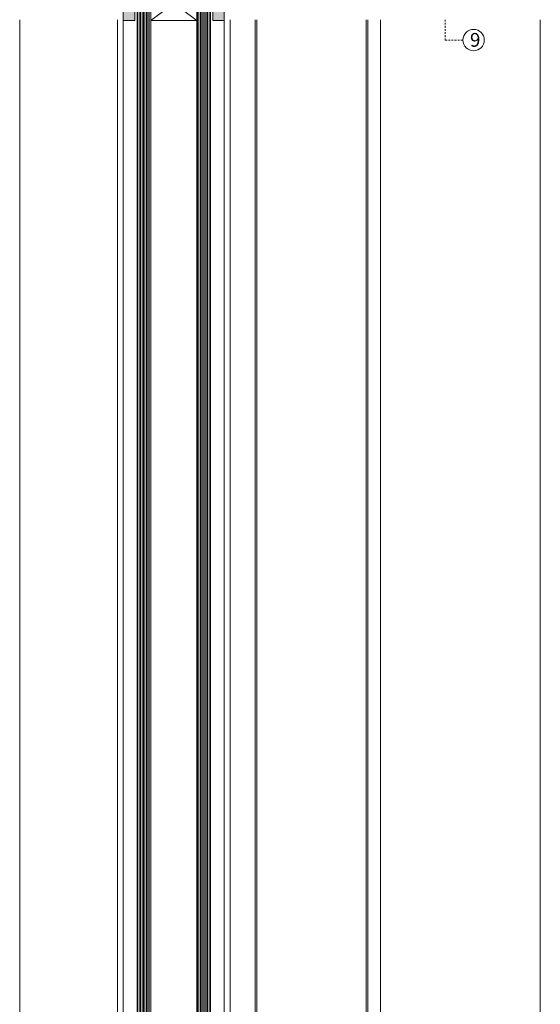
# Model space of a CAD drawing. Units: millimetres. Extents: x 1022 to 12637, y 1440 to 15662.
# Drawn here: x 9376 to 9603, y 3622 to 4050 of the extents above; entities that cross this region are included whole.
import ezdxf

# ---------------------------------------------------------------- set-up
doc = ezdxf.new("R2010")
doc.units = ezdxf.units.MM
doc.linetypes.add('JIS_02_0.7', pattern=[1.35, 0.75, -0.6])
doc.layers.get('0').update_dxf_attribs({"lineweight": 0})
doc.layers.add('_ VIDRIO', color=7, linetype='Continuous', lineweight=0, true_color=0x88b1c8)
for name, color, linetype, lineweight in [('_COSAS MAIRATA', 7, 'Continuous', 0), ('_GOMAS', 252, 'Continuous', 0), ('_PROYECC', 252, 'Continuous', 0), ('leyenda numeros', 252, 'Continuous', 0)]:
    doc.layers.add(name, color=color, linetype=linetype, lineweight=lineweight)
doc.styles.add('HORIZON TITULOS', font='14528.ttf', dxfattribs={"height": 2})

# ---------------------------------------------------------------- blocks, each defined once
blk = doc.blocks.new('*U144')
at = {"layer": '_GOMAS', "lineweight": 0}
h = blk.add_hatch(color=256, dxfattribs=at)
h.dxf.hatch_style = 1
h.paths.add_polyline_path([(15, 17), (15, 22), (-4, 22, 0.414214), (-7, 19), (-7, 7.8), (-7.69, 7.14, -0.096298), (-7.69, -7.14), (-7, -7.8), (-7, -19, 0.414214), (-4, -22), (15, -22), (15, -17), (-2, -17), (-2, -12), (-2, 17)])
at = {"layer": '_ VIDRIO', "color": 7, "lineweight": 0}
for p, q in [((15, 22), (-4, 22)), ((15, 17), (15, 22)), ((-7, 19), (-7, 7.8)), ((-2, -17), (-2, 17)), ((-2, 17), (15, 17)), ((-7, 7.8), (-7.69, 7.14)), ((-7, -7.8), (-7.69, -7.14)), ((-7.31, -7.5), (-7.3, -7.5)), ((-7, -7.8), (-7, -19)), ((-2, -17), (-2, -12)), ((15, -17), (-2, -17)), ((15, -22), (15, -17)), ((-4, -22), (15, -22))]:
    blk.add_line(p, q, dxfattribs=at)
blk.add_lwpolyline([(-7.3, 7.5), (-7.31, 7.5)], dxfattribs=at)
at = {"layer": '_ VIDRIO', "color": 147, "lineweight": 0, "true_color": 0x4b6c7c}
blk.add_lwpolyline([(-7.3, -7.5), (-7.31, -7.5)], dxfattribs=at)
at = {"layer": '_ VIDRIO', "color": 7, "lineweight": 0}
for centre, radius, start, end in [((-4, 19), 3, 90, 180), ((-44.42, 0), 37.42, 348.999, 11.001), ((-4, -19), 3, 180, 270)]:
    blk.add_arc(centre, radius, start, end, dxfattribs=at)
blk = doc.blocks.new('*U187')
at = {"layer": '_ VIDRIO'}
h = blk.add_hatch(dxfattribs=at)
h.set_pattern_fill('ANSI31', color=256, scale=0.2, angle=135)
h.set_pattern_definition([(180, (509.5027, 3e-11), (-1e-16, -0.635), [])])
h.paths.add_polyline_path([(554.94, -16), (554.94, -10), (2.5, -10), (2, -10.5), (2, -15.5), (2.5, -16)])
h.paths.add_polyline_path([(554.94, 10), (554.94, 16), (2.5, 16), (2, 15.5), (2, 10.5), (2.5, 10)])
for p, q in [((554.94, 10), (554.94, 16)), ((554.94, -16), (554.94, -10))]:
    blk.add_line(p, q, dxfattribs=at)
at = {"layer": '_ VIDRIO', "color": 252}
for p, q in [((17, 10), (2, -10)), ((17, -10), (2, 10))]:
    blk.add_line(p, q, dxfattribs=at)
at = {"layer": '_ VIDRIO'}
for points in [[(554.94, 16), (2.5, 16), (2, 15.5), (2, 10.5), (2.5, 10), (554.94, 10)], [(554.94, -16), (2.5, -16), (2, -15.5), (2, -10.5), (2.5, -10), (554.94, -10)]]:
    blk.add_lwpolyline(points, dxfattribs=at)
at = {"layer": '_ VIDRIO', "color": 252}
blk.add_lwpolyline([(2, 10), (2, -10), (17, -10), (17, 10)], close=True, dxfattribs=at)

msp = doc.modelspace()

# ---------------------------------------------------------------- linework, layer by layer
at = {"layer": '_PROYECC', "color": 253, "linetype": 'Continuous', "lineweight": 0, "ltscale": 0.3}
for p, q in [((9375.829, 2973.655), (9375.829, 4049.978)), ((9418.426, 2973.655), (9418.426, 4049.978)), ((9420.929, 2973.655), (9420.929, 4049.978)), ((9426.929, 2973.655), (9426.929, 4049.978)), ((9426.929, 2973.655), (9426.929, 4049.678)), ((9458.929, 2973.655), (9458.929, 4049.978)), ((9458.929, 2973.655), (9458.929, 4049.678)), ((9464.929, 2973.655), (9464.929, 4049.978)), ((9467.429, 2973.655), (9467.429, 4049.978)), ((9478.429, 2973.655), (9478.429, 4049.978)), ((9479.179, 2973.655), (9479.179, 4049.978)), ((9526.679, 2973.655), (9526.679, 4049.978)), ((9527.429, 2973.655), (9527.429, 4049.978)), ((9532.929, 2973.655), (9532.929, 4049.978)), ((9602.566, 4049.989), (9602.566, 1883.632))]:
    msp.add_line(p, q, dxfattribs=at)
at = {"layer": 'leyenda numeros', "color": 250, "linetype": 'JIS_02_0.7', "lineweight": 0}
for q in [(9561.19, 4049.989), (9568.858, 4041.092)]:
    msp.add_line((9561.19, 4041.092), q, dxfattribs=at)
at = {"layer": 'leyenda numeros', "color": 252, "lineweight": 0}
msp.add_circle((9573.514, 4041.092), 4.657, dxfattribs=at)

# ---------------------------------------------------------------- block references
at = {"rotation": 270}
msp.add_blockref('*U144', (9442.929, 4064.609), dxfattribs=at)
at = {"layer": '_COSAS MAIRATA', "color": 153, "lineweight": 30, "true_color": 0x699cba, "xscale": -1, "rotation": 90}
msp.add_blockref('*U187', (9442.929, 4066.609), dxfattribs=at)

# ---------------------------------------------------------------- texts
at = {"layer": 'leyenda numeros', "color": 252, "lineweight": 0, "insert": (9571.938, 4044.195), "char_height": 6, "attachment_point": 1, "style": 'HORIZON TITULOS'}
msp.add_mtext_dynamic_manual_height_columns('{\\fHelvetica Condensed|b0|i0|c0|p34;9}', width=0.80276, gutter_width=12.5, heights=[0], dxfattribs=at)

doc.saveas('drawing.dxf')
